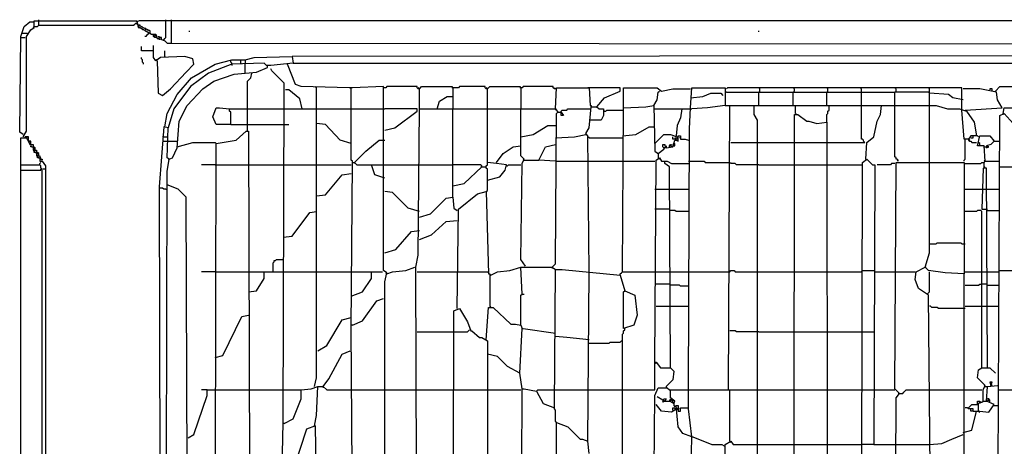
# Model space of a CAD drawing. Extents: x -471 to 464, y 6 to 775.
# Drawn here: x -471 to 152, y 505 to 775 of the extents above; entities that cross this region are included whole.
import ezdxf

# ---------------------------------------------------------------- set-up
doc = ezdxf.new("R2010")
doc.units = 0
doc.header["$MEASUREMENT"] = 0

msp = doc.modelspace()

# ---------------------------------------------------------------- linework, layer by layer
at = {"color": 0}
for p, q in [((-468.46, 770.77), (-464.93, 773.59)), ((-464.93, 773.59), (-462.1, 773.59)), ((-462.1, 770.06), (-462.1, 774.3)), ((-462.1, 774.3), (-397.09, 774.3)), ((-459.27, 774.3), (-459.27, 775)), ((-459.27, 771.47), (-459.27, 774.3)), ((-398.5, 772.18), (-397.8, 772.88)), ((-397.09, 773.59), (-397.8, 774.3)), ((-397.8, 772.88), (-397.09, 772.88)), ((-395.68, 774.3), (-397.09, 773.59)), ((-397.09, 774.3), (-396.38, 770.06)), ((388.66, 774.3), (-395.68, 774.3)), ((-378.72, 763.7), (-378.72, 775)), ((-375.19, 760.17), (-375.19, 775)), ((-470.58, 764.41), (-468.46, 770.77)), ((-467.05, 764.41), (-464.22, 768.64)), ((-464.22, 768.64), (-462.1, 770.06)), ((-462.1, 770.77), (-462.81, 770.06)), ((-462.1, 770.77), (-459.98, 770.77)), ((-459.98, 770.77), (-459.27, 771.47)), ((-459.27, 771.47), (-399.21, 771.47)), ((-399.21, 771.47), (-398.5, 772.18)), ((-392.14, 769.35), (-397.09, 772.18)), ((-395.68, 771.47), (-396.38, 770.77)), ((-396.38, 770.06), (-394.97, 770.06)), ((-394.97, 771.47), (-395.68, 771.47)), ((-394.97, 770.77), (-394.97, 771.47)), ((-394.97, 770.06), (-394.97, 769.35)), ((-394.97, 770.06), (-387.9, 765.82)), ((-393.56, 770.06), (-393.56, 770.77)), ((-393.56, 768.64), (-393.56, 769.35)), ((-392.85, 768.64), (-393.56, 768.64)), ((-391.44, 769.35), (-392.14, 769.35)), ((-388.61, 767.94), (-392.14, 769.35)), ((-391.44, 768.64), (-391.44, 769.35)), ((-391.44, 767.94), (-391.44, 767.23)), ((-390.02, 767.94), (-390.02, 768.64)), ((-390.02, 767.23), (-390.02, 766.53)), ((-388.61, 766.53), (-388.61, 767.94)), ((-363.88, 767.23), (-363.88, 767.94)), ((-3.51, 767.23), (-3.51, 767.94)), ((-471.28, 703.64), (-470.58, 764.41)), ((-470.58, 763.7), (-467.75, 763.7)), ((-469.87, 766.53), (-466.34, 766.53)), ((-467.05, 704.34), (-467.05, 764.41)), ((-391.44, 764.41), (-392.14, 764.41)), ((-390.73, 765.11), (-391.44, 764.41)), ((-390.02, 765.82), (-390.73, 765.11)), ((-390.02, 766.53), (-390.02, 765.82)), ((-388.61, 766.53), (-388.61, 765.82)), ((-387.9, 765.82), (-385.08, 765.82)), ((-386.49, 764.41), (-386.49, 765.11)), ((-386.49, 765.11), (-385.78, 764.41)), ((-385.78, 763.7), (-386.49, 764.41)), ((-385.78, 764.41), (-385.08, 765.11)), ((-384.37, 763.7), (-385.78, 763.7)), ((-385.08, 765.82), (-384.37, 762.99)), ((-385.08, 765.11), (-384.37, 764.41)), ((-384.37, 762.99), (-382.96, 762.99)), ((-382.96, 763.7), (-383.67, 764.41)), ((-383.67, 764.41), (-382.96, 764.41)), ((-382.96, 764.41), (-382.96, 763.7)), ((-381.55, 763.7), (-382.96, 763.7)), ((-382.96, 762.99), (-382.96, 762.29)), ((-382.96, 762.99), (-379.43, 761.58)), ((-381.55, 762.29), (-381.55, 763.7)), ((-380.13, 762.29), (-379.43, 762.99)), ((-380.13, 762.29), (-380.13, 761.58)), ((-379.43, 762.99), (-378.72, 763.7)), ((-379.43, 761.58), (-378.01, 760.17)), ((-394.26, 755.22), (-394.26, 758.05)), ((-386.49, 755.22), (-394.26, 755.22)), ((-386.49, 750.98), (-386.49, 758.75)), ((-379.43, 751.69), (-379.43, 755.22)), ((-378.01, 760.17), (-375.19, 760.17)), ((-375.19, 760.17), (368.17, 759.46)), ((-394.26, 750.27), (-394.26, 750.98)), ((-393.56, 749.57), (-394.26, 750.27)), ((-393.56, 748.15), (-393.56, 749.57)), ((-392.85, 747.45), (-393.56, 748.15)), ((-385.08, 748.86), (-386.49, 750.98)), ((-382.25, 750.98), (-385.08, 748.86)), ((-384.37, 748.86), (-385.08, 749.57)), ((-384.37, 748.86), (-383.67, 728.37)), ((-366.71, 751.69), (-382.25, 750.98)), ((-379.43, 751.69), (-379.43, 750.98)), ((-361.76, 750.27), (-366.71, 751.69)), ((-361.05, 746.74), (-361.76, 750.27)), ((-347.63, 746.74), (-337.03, 749.57)), ((-337.74, 748.15), (-337.74, 748.86)), ((-337.03, 747.45), (-337.74, 748.15)), ((-337.03, 749.57), (-328.55, 749.57)), ((-331.38, 747.45), (-331.38, 749.57)), ((-328.55, 749.57), (-322.9, 750.98)), ((-328.55, 749.57), (-328.55, 747.45)), ((-322.9, 750.98), (-298.87, 751.69)), ((356.86, 752.39), (-298.87, 751.69)), ((-298.87, 751.69), (-298.17, 747.45)), ((-392.85, 746.74), (-392.85, 747.45)), ((-375.89, 731.19), (-366, 741.79)), ((-366, 741.79), (-361.05, 746.74)), ((-362.47, 738.26), (-347.63, 746.74)), ((-337.03, 746.74), (-351.87, 741.09)), ((-337.03, 746.74), (-337.03, 747.45)), ((-316.54, 747.45), (-337.03, 746.74)), ((-337.03, 746.74), (-337.03, 746.03)), ((-335.62, 740.38), (-321.48, 741.79)), ((-331.38, 747.45), (-331.38, 746.74)), ((-328.55, 741.09), (-328.55, 747.45)), ((-321.48, 741.79), (-314.42, 744.62)), ((-315.12, 746.03), (-316.54, 747.45)), ((-312.3, 746.03), (-315.12, 746.03)), ((-314.42, 745.33), (-314.42, 746.03)), ((-314.42, 744.62), (-314.42, 745.33)), ((-298.17, 747.45), (-312.3, 746.03)), ((-311.59, 742.5), (-312.3, 743.91)), ((-303.82, 734.73), (-311.59, 742.5)), ((-296.75, 734.02), (-301.7, 746.74)), ((-298.17, 747.45), (356.15, 747.45)), ((-371.65, 727.66), (-362.47, 738.26)), ((-351.87, 741.09), (-363.17, 732.61)), ((-355.4, 731.19), (-348.33, 736.14)), ((-348.33, 736.14), (-335.62, 740.38)), ((-327.14, 736.14), (-325.02, 738.26)), ((-327.14, 729.07), (-327.14, 736.14)), ((-325.02, 738.26), (-324.31, 741.09)), ((-380.84, 726.96), (-375.89, 731.19)), ((-363.17, 732.61), (-373.77, 718.48)), ((-365.29, 720.6), (-355.4, 731.19)), ((-303.82, 729.07), (-303.82, 734.73)), ((-300.99, 730.49), (-303.11, 730.49)), ((-293.93, 724.84), (-300.99, 730.49)), ((-293.22, 732.61), (-296.75, 734.02)), ((-262.83, 731.9), (-293.22, 732.61)), ((-283.33, 731.9), (-284.03, 732.61)), ((-283.33, 548.18), (-283.33, 731.9)), ((-260.72, 731.9), (-262.83, 731.9)), ((-261.42, 731.19), (-262.13, 731.9)), ((-261.42, 685.97), (-261.42, 731.19)), ((-240.93, 732.61), (-260.72, 731.9)), ((-240.93, 616.02), (-240.93, 732.61)), ((-240.22, 731.9), (-240.93, 731.9)), ((-239.52, 731.9), (-240.22, 731.9)), ((-238.81, 732.61), (-239.52, 731.9)), ((-219.73, 732.61), (-238.81, 732.61)), ((-219.73, 731.9), (-219.73, 732.61)), ((-219.03, 731.19), (-219.73, 731.9)), ((-218.32, 731.19), (-219.03, 731.9)), ((-218.32, 731.19), (-219.03, 731.19)), ((-218.32, 731.19), (-217.61, 731.9)), ((-218.32, 718.48), (-218.32, 731.19)), ((-217.61, 731.9), (-216.91, 732.61)), ((-216.91, 732.61), (-197.83, 732.61)), ((-197.83, 732.61), (-197.12, 731.9)), ((-197.12, 731.9), (-197.83, 731.9)), ((-193.59, 731.9), (-197.12, 731.9)), ((-197.12, 731.9), (-197.12, 718.48)), ((-192.88, 732.61), (-193.59, 731.9)), ((-176.63, 732.61), (-192.88, 732.61)), ((-176.63, 731.9), (-176.63, 732.61)), ((-175.92, 731.19), (-176.63, 731.9)), ((-175.22, 731.19), (-175.92, 731.9)), ((-175.22, 731.19), (-175.92, 731.19)), ((-175.22, 731.19), (-174.51, 731.9)), ((-175.22, 718.48), (-175.22, 731.19)), ((-174.51, 731.9), (-173.8, 732.61)), ((-173.8, 732.61), (-154.72, 732.61)), ((-154.72, 732.61), (-154.02, 731.9)), ((-154.02, 731.9), (-154.72, 731.9)), ((-153.31, 731.9), (-154.02, 731.9)), ((-154.02, 731.9), (-154.02, 718.48)), ((-152.6, 732.61), (-153.31, 731.9)), ((-133.53, 732.61), (-152.6, 732.61)), ((-133.53, 731.9), (-133.53, 732.61)), ((-132.82, 731.19), (-133.53, 731.9)), ((-132.11, 731.19), (-132.82, 731.9)), ((-132.11, 731.19), (-132.82, 731.19)), ((-132.11, 718.48), (-131.41, 731.9)), ((-131.41, 731.9), (-110.91, 731.9)), ((-110.91, 731.9), (-111.62, 731.9)), ((-91.13, 731.9), (-110.91, 731.9)), ((-110.91, 731.9), (-110.21, 720.6)), ((-101.02, 725.54), (-91.13, 729.78)), ((-91.13, 729.78), (-91.13, 731.9)), ((-89.01, 719.18), (-89.01, 731.9)), ((-89.01, 731.9), (-67.81, 731.9)), ((-67.81, 731.9), (-64.98, 729.78)), ((-67.1, 729.07), (-66.4, 729.78)), ((-64.98, 729.78), (-57.92, 731.19)), ((-57.92, 731.19), (-46.61, 731.19)), ((-46.61, 719.18), (-45.91, 731.9)), ((-45.91, 731.9), (-24.71, 731.9)), ((-24.71, 731.9), (-24.71, 726.25)), ((-23.29, 731.9), (-24, 731.19)), ((-4.22, 731.9), (-23.29, 731.9)), ((-2.1, 731.9), (-4.22, 731.9)), ((-2.8, 731.19), (-3.51, 731.9)), ((-3.51, 729.07), (-2.8, 729.78)), ((-2.8, 729.78), (-2.8, 731.19)), ((17.69, 731.9), (-2.1, 731.9)), ((19.81, 731.9), (17.69, 731.9)), ((19.1, 731.19), (18.4, 731.9)), ((18.4, 729.07), (19.1, 729.78)), ((19.1, 729.78), (19.1, 731.19)), ((38.89, 731.9), (19.81, 731.9)), ((41.01, 731.9), (38.89, 731.9)), ((40.3, 731.19), (39.59, 731.9)), ((39.59, 729.07), (40.3, 729.78)), ((40.3, 729.78), (40.3, 731.19)), ((60.09, 731.9), (41.01, 731.9)), ((62.91, 731.9), (60.09, 731.9)), ((61.5, 731.19), (60.79, 731.9)), ((61.5, 720.6), (61.5, 731.19)), ((81.99, 731.9), (62.91, 731.9)), ((84.11, 731.9), (81.99, 731.9)), ((83.4, 731.19), (82.7, 731.9)), ((82.7, 729.07), (83.4, 729.78)), ((83.4, 729.78), (83.4, 731.19)), ((103.19, 731.9), (84.11, 731.9)), ((106.02, 731.9), (103.19, 731.9)), ((104.6, 731.19), (103.9, 731.9)), ((104.6, 720.6), (104.6, 731.19)), ((125.09, 731.9), (106.02, 731.9)), ((125.09, 717.77), (125.09, 731.9)), ((136.4, 731.19), (125.8, 731.19)), ((147, 729.07), (136.4, 731.19)), ((144.17, 731.19), (142.76, 731.19)), ((142.76, 731.19), (142.76, 730.49)), ((144.17, 729.78), (144.17, 731.19)), ((146.29, 729.78), (149.12, 732.61)), ((146.29, 729.78), (146.29, 729.07)), ((149.12, 732.61), (165.37, 732.61)), ((-383.67, 728.37), (-380.84, 726.96)), ((-378.01, 715.65), (-371.65, 727.66)), ((-327.14, 704.34), (-327.14, 729.07)), ((-304.53, 519.92), (-303.82, 729.07)), ((-292.51, 718.48), (-293.93, 724.84)), ((-207.01, 718.48), (-205.6, 723.42)), ((-205.6, 723.42), (-200.65, 726.25)), ((-200.65, 726.25), (-197.12, 726.25)), ((-105.97, 719.89), (-101.02, 725.54)), ((-69.93, 720.6), (-67.81, 724.13)), ((-67.81, 724.13), (-67.1, 729.07)), ((-46.61, 725.54), (-38.84, 726.25)), ((-38.84, 726.25), (-33.89, 728.37)), ((-33.89, 728.37), (-27.53, 728.37)), ((-27.53, 728.37), (-26.12, 726.96)), ((-24, 729.07), (-24.71, 729.07)), ((-24.71, 726.25), (-24.71, 720.6)), ((-24, 729.07), (-3.51, 729.07)), ((-3.51, 729.07), (18.4, 729.07)), ((-3.51, 720.6), (-3.51, 729.07)), ((18.4, 729.07), (39.59, 729.07)), ((18.4, 720.6), (18.4, 729.07)), ((39.59, 729.07), (61.5, 729.07)), ((39.59, 720.6), (39.59, 729.07)), ((61.5, 729.07), (82.7, 729.07)), ((103.9, 729.07), (82.7, 729.07)), ((82.7, 720.6), (82.7, 729.07)), ((104.6, 728.37), (103.9, 729.07)), ((116.61, 727.66), (104.6, 728.37)), ((119.44, 725.54), (116.61, 727.66)), ((125.8, 724.13), (119.44, 725.54)), ((147.71, 724.13), (147, 729.07)), ((150.53, 719.18), (147.71, 724.13)), ((-373.77, 718.48), (-377.31, 706.46)), ((-370.24, 710.7), (-365.29, 720.6)), ((-349.04, 713.53), (-346.92, 719.18)), ((-346.92, 719.18), (-344.8, 719.18)), ((-344.8, 719.18), (-338.44, 718.48)), ((-338.44, 717.06), (-338.44, 718.48)), ((-338.44, 718.48), (-327.14, 718.48)), ((-337.74, 716.36), (-338.44, 717.06)), ((-327.14, 718.48), (-304.53, 718.48)), ((-304.53, 718.48), (-283.33, 718.48)), ((-283.33, 718.48), (-261.42, 718.48)), ((-261.42, 718.48), (-240.22, 718.48)), ((-219.73, 718.48), (-240.22, 718.48)), ((-233.86, 706.46), (-219.73, 717.06)), ((-219.73, 717.06), (-219.73, 718.48)), ((-219.03, 625.91), (-218.32, 718.48)), ((-218.32, 718.48), (-132.11, 718.48)), ((-197.12, 662.65), (-197.12, 718.48)), ((-175.22, 683.15), (-175.22, 718.48)), ((-154.02, 688.8), (-154.02, 718.48)), ((-132.11, 718.48), (-132.11, 717.77)), ((-132.11, 718.48), (-130.7, 716.36)), ((-130.7, 716.36), (-130.7, 717.06)), ((-128.58, 717.06), (-127.87, 717.77)), ((-128.58, 716.36), (-128.58, 717.06)), ((-127.87, 717.77), (-125.05, 717.77)), ((-125.05, 717.77), (-124.34, 718.48)), ((-124.34, 718.48), (-110.21, 718.48)), ((-110.91, 706.46), (-109.5, 719.89)), ((-110.21, 720.6), (-109.5, 720.6)), ((-109.5, 720.6), (-109.5, 719.89)), ((-109.5, 719.89), (-105.97, 719.89)), ((-105.97, 719.89), (-105.97, 719.18)), ((-105.97, 719.89), (-104.55, 718.48)), ((-104.55, 718.48), (-101.73, 718.48)), ((-101.73, 718.48), (-101.73, 714.24)), ((-101.02, 717.06), (-101.73, 717.77)), ((-101.02, 717.06), (-100.31, 717.06)), ((-100.31, 717.06), (-99.61, 717.77)), ((-99.61, 717.77), (-89.72, 717.77)), ((-89.72, 615.31), (-89.01, 719.18)), ((-89.01, 719.18), (-74.88, 719.89)), ((-74.88, 719.89), (-69.93, 720.6)), ((-69.93, 720.6), (-69.22, 691.62)), ((-69.93, 718.48), (-45.91, 718.48)), ((-52.27, 718.48), (-52.97, 712.82)), ((-47.32, 705.76), (-46.61, 719.18)), ((-36.01, 719.18), (-45.91, 718.48)), ((-24.71, 720.6), (-36.01, 719.18)), ((-24.71, 720.6), (-21.88, 720.6)), ((-22.59, 540.41), (-21.88, 720.6)), ((-21.88, 720.6), (-6.34, 720.6)), ((-6.34, 714.94), (-6.34, 720.6)), ((-6.34, 720.6), (108.84, 720.6)), ((19.81, 715.65), (19.81, 720.6)), ((40.3, 717.06), (41.01, 717.77)), ((40.3, 715.65), (40.3, 717.06)), ((41.01, 717.77), (41.01, 720.6)), ((61.5, 699.4), (61.5, 720.6)), ((73.51, 714.94), (74.22, 720.6)), ((82.7, 688.09), (82.7, 720.6)), ((104.6, 685.27), (104.6, 720.6)), ((108.84, 720.6), (115.91, 718.48)), ((115.91, 718.48), (123.68, 718.48)), ((123.68, 718.48), (127.92, 717.06)), ((126.51, 699.4), (125.09, 717.77)), ((127.21, 717.77), (150.53, 719.18)), ((127.21, 717.77), (127.21, 717.06)), ((127.92, 717.06), (132.87, 710)), ((151.24, 715.65), (151.94, 719.18)), ((151.94, 719.18), (168.2, 719.18)), ((-379.43, 707.17), (-378.01, 715.65)), ((-371.65, 693.74), (-370.24, 710.7)), ((-346.92, 708.58), (-349.04, 713.53)), ((-337.74, 708.58), (-337.74, 716.36)), ((-132.11, 620.26), (-131.41, 715.65)), ((-131.41, 715.65), (-130.7, 716.36)), ((-130.7, 716.36), (-128.58, 716.36)), ((-128.58, 716.36), (-127.17, 714.24)), ((-128.58, 714.24), (-128.58, 716.36)), ((-127.17, 714.24), (-128.58, 714.24)), ((-103.14, 711.41), (-110.21, 711.41)), ((-101.73, 714.24), (-103.14, 711.41)), ((-52.97, 712.82), (-55.09, 707.88)), ((-4.22, 711.41), (-6.34, 714.94)), ((-4.22, 122.8), (-4.22, 711.41)), ((18.4, 115.74), (19.1, 714.94)), ((19.1, 714.94), (21.22, 714.94)), ((19.81, 715.65), (20.52, 714.94)), ((21.22, 714.94), (26.88, 710.7)), ((26.88, 710.7), (28.29, 710.7)), ((28.29, 710.7), (33.23, 709.29)), ((39.59, 714.94), (40.3, 715.65)), ((39.59, 710), (39.59, 714.94)), ((69.27, 700.81), (71.39, 710.7)), ((71.39, 710.7), (73.51, 714.94)), ((147.71, 391.32), (149.12, 714.24)), ((149.12, 714.24), (151.94, 715.65)), ((151.24, 715.65), (151.94, 714.94)), ((151.94, 715.65), (157.6, 709.29)), ((-469.17, 700.81), (-467.05, 704.34)), ((-380.13, 707.17), (-382.96, 669.01)), ((-377.31, 706.46), (-380.13, 707.17)), ((-378.01, 687.38), (-377.31, 706.46)), ((-337.74, 708.58), (-346.92, 708.58)), ((-337.74, 708.58), (-327.14, 708.58)), ((-334.2, 698.69), (-327.84, 704.34)), ((-327.84, 704.34), (-326.43, 704.34)), ((-327.14, 708.58), (-304.53, 708.58)), ((-326.43, 704.34), (-325.72, 429.47)), ((-304.53, 708.58), (-300.99, 708.58)), ((-277.67, 708.58), (-283.33, 709.29)), ((-268.49, 698.69), (-277.67, 708.58)), ((-240.22, 705.05), (-233.86, 706.46)), ((-146.24, 702.22), (-137.06, 707.88)), ((-137.06, 707.88), (-132.11, 707.88)), ((-113.03, 702.93), (-110.91, 706.46)), ((-81.24, 702.22), (-72.76, 707.17)), ((-72.76, 707.17), (-69.93, 707.17)), ((-55.09, 707.88), (-55.8, 701.52)), ((-48.03, 540.41), (-47.32, 705.76)), ((33.23, 709.29), (39.59, 710)), ((39.59, 710), (40.3, 115.74)), ((132.87, 710), (134.28, 701.52)), ((-469.17, 702.22), (-471.28, 703.64)), ((-470.58, 78.29), (-470.58, 700.1)), ((-470.58, 700.1), (-467.05, 700.1)), ((-467.75, 700.1), (-467.75, 700.81)), ((-465.63, 700.81), (-467.75, 700.81)), ((-467.05, 700.1), (-467.75, 700.1)), ((-467.05, 700.1), (-466.34, 700.81)), ((-466.34, 699.4), (-467.05, 700.1)), ((-467.05, 700.1), (-464.93, 695.86)), ((-465.63, 699.4), (-466.34, 699.4)), ((-466.34, 699.4), (-465.63, 699.4)), ((-465.63, 697.98), (-465.63, 700.81)), ((-380.13, 700.81), (-380.84, 700.81)), ((-380.13, 700.81), (-378.01, 700.81)), ((-346.92, 696.57), (-334.2, 698.69)), ((-261.42, 696.57), (-268.49, 698.69)), ((-252.24, 691.62), (-243.76, 698.69)), ((-243.76, 698.69), (-240.22, 698.69)), ((-154.02, 700.81), (-146.24, 702.22)), ((-132.11, 700.1), (-120.1, 700.81)), ((-120.1, 700.81), (-113.03, 702.22)), ((-111.62, 701.52), (-113.03, 702.93)), ((-113.03, 702.22), (-112.33, 702.22)), ((-110.91, 615.31), (-111.62, 701.52)), ((-110.91, 700.1), (-111.62, 700.81)), ((-110.91, 700.1), (-89.72, 700.1)), ((-89.72, 701.52), (-81.24, 702.22)), ((-69.22, 696.57), (-63.57, 702.22)), ((-63.57, 702.22), (-59.33, 702.22)), ((-59.33, 702.22), (-55.09, 700.81)), ((-57.92, 699.4), (-57.92, 700.81)), ((-55.09, 699.4), (-57.92, 699.4)), ((-57.92, 694.45), (-56.51, 698.69)), ((-56.51, 700.1), (-55.8, 700.1)), ((-56.51, 698.69), (-55.8, 698.69)), ((-55.8, 698.69), (-54.39, 697.98)), ((-55.09, 700.81), (-55.09, 699.4)), ((-54.39, 697.98), (-54.39, 701.52)), ((-54.39, 701.52), (-52.97, 701.52)), ((-52.97, 700.1), (-53.68, 700.1)), ((-52.97, 701.52), (-52.97, 699.4)), ((-52.97, 699.4), (-50.15, 699.4)), ((-50.15, 699.4), (-48.03, 698.69)), ((62.21, 699.4), (61.5, 699.4)), ((62.91, 698.69), (62.21, 699.4)), ((62.91, 697.98), (62.91, 698.69)), ((65.03, 697.28), (69.27, 700.81)), ((129.33, 699.4), (126.51, 699.4)), ((127.21, 686.68), (127.21, 699.4)), ((130.75, 701.52), (129.33, 699.4)), ((129.33, 699.4), (130.04, 698.69)), ((129.33, 699.4), (129.33, 698.69)), ((129.33, 698.69), (130.04, 697.98)), ((134.28, 701.52), (130.75, 701.52)), ((130.75, 700.1), (132.16, 700.1)), ((132.16, 700.1), (132.16, 701.52)), ((134.99, 701.52), (134.28, 701.52)), ((135.69, 700.81), (134.99, 701.52)), ((134.99, 695.16), (136.4, 701.52)), ((136.4, 701.52), (142.76, 701.52)), ((142.76, 701.52), (145.59, 697.98)), ((145.59, 697.98), (144.88, 698.69)), ((-464.22, 697.98), (-465.63, 697.98)), ((-464.22, 697.28), (-464.93, 697.98)), ((-464.93, 696.57), (-464.22, 697.28)), ((-464.22, 695.86), (-464.93, 696.57)), ((-464.93, 695.86), (-462.81, 695.86)), ((-464.22, 695.86), (-464.22, 697.98)), ((-464.22, 694.45), (-464.22, 695.16)), ((-464.22, 695.16), (-463.51, 694.45)), ((-463.51, 694.45), (-464.22, 694.45)), ((-463.51, 694.45), (-462.81, 694.45)), ((-462.81, 695.86), (-462.81, 692.33)), ((-462.1, 693.74), (-462.81, 693.04)), ((-462.81, 693.04), (-462.1, 692.33)), ((-462.81, 692.33), (-460.69, 692.33)), ((-461.39, 693.74), (-462.1, 694.45)), ((-462.1, 694.45), (-462.1, 693.74)), ((-462.1, 692.33), (-461.39, 693.04)), ((-461.39, 693.04), (-461.39, 693.74)), ((-460.69, 692.33), (-460.69, 688.8)), ((-380.84, 697.98), (-378.01, 697.98)), ((-378.01, 697.98), (-371.65, 697.98)), ((-374.48, 687.38), (-371.65, 693.74)), ((-371.65, 694.45), (-361.76, 697.28)), ((-361.76, 697.28), (-347.63, 697.28)), ((-347.63, 697.28), (-346.92, 696.57)), ((-347.63, 240.1), (-346.92, 696.57)), ((-165.32, 690.21), (-158.96, 694.45)), ((-158.96, 694.45), (-154.02, 695.16)), ((-142.71, 685.97), (-138.47, 694.45)), ((-138.47, 694.45), (-132.11, 695.86)), ((-67.1, 690.21), (-63.57, 693.04)), ((-64.28, 694.45), (-64.28, 695.86)), ((-64.28, 695.86), (-62.86, 695.86)), ((-63.57, 693.74), (-64.28, 694.45)), ((-63.57, 693.04), (-62.16, 695.16)), ((-62.16, 693.74), (-63.57, 693.74)), ((-62.86, 695.86), (-62.86, 695.16)), ((-62.16, 695.16), (-62.16, 693.74)), ((-62.16, 693.74), (-57.92, 694.45)), ((-60.04, 695.16), (-59.33, 695.86)), ((-60.04, 693.74), (-60.04, 695.16)), ((-59.33, 695.86), (-58.62, 695.86)), ((-58.62, 695.86), (-59.33, 695.16)), ((-59.33, 695.16), (-58.62, 694.45)), ((-58.62, 694.45), (-57.92, 695.16)), ((-57.21, 696.57), (-57.92, 695.86)), ((-57.92, 695.16), (-56.51, 695.16)), ((-56.51, 696.57), (-57.21, 696.57)), ((-56.51, 695.16), (-56.51, 696.57)), ((-21.17, 697.28), (-3.51, 697.28)), ((-3.51, 697.28), (18.4, 697.28)), ((18.4, 697.28), (39.59, 697.28)), ((39.59, 697.28), (63.62, 697.28)), ((63.62, 697.28), (62.91, 697.98)), ((64.33, 686.68), (65.03, 697.28)), ((130.04, 697.98), (130.75, 697.98)), ((130.75, 697.98), (131.45, 697.28)), ((131.45, 697.28), (134.28, 697.28)), ((139.23, 695.16), (134.99, 695.16)), ((136.4, 696.57), (135.69, 697.28)), ((135.69, 697.28), (135.69, 696.57)), ((136.4, 695.16), (136.4, 696.57)), ((139.93, 685.27), (139.23, 695.16)), ((139.23, 694.45), (140.64, 694.45)), ((143.47, 695.86), (140.64, 695.16)), ((140.64, 695.16), (140.64, 693.74)), ((140.64, 693.74), (142.05, 694.45)), ((142.05, 694.45), (140.64, 694.45)), ((145.59, 697.98), (143.47, 695.86)), ((145.59, 697.98), (148.41, 697.98)), ((-462.1, 690.92), (-462.1, 691.62)), ((-462.1, 691.62), (-461.39, 690.92)), ((-461.39, 690.92), (-462.1, 690.92)), ((-461.39, 690.92), (-460.69, 690.92)), ((-459.98, 690.21), (-460.69, 689.5)), ((-460.69, 689.5), (-459.98, 688.8)), ((-460.69, 688.8), (-458.57, 688.8)), ((-459.27, 690.21), (-459.98, 690.92)), ((-459.98, 690.92), (-459.98, 690.21)), ((-459.98, 688.8), (-459.27, 689.5)), ((-459.98, 687.38), (-459.98, 688.09)), ((-459.98, 688.09), (-459.27, 687.38)), ((-459.27, 687.38), (-459.98, 687.38)), ((-459.27, 689.5), (-459.27, 690.21)), ((-459.27, 687.38), (-458.57, 687.38)), ((-458.57, 688.8), (-458.57, 685.27)), ((-457.86, 687.38), (-458.57, 687.38)), ((-457.86, 686.68), (-458.57, 685.97)), ((-458.57, 685.97), (-457.86, 686.68)), ((-457.86, 686.68), (-457.86, 687.38)), ((-457.86, 686.68), (-457.15, 686.68)), ((-457.15, 685.97), (-457.86, 686.68)), ((-457.15, 686.68), (-457.15, 685.97)), ((-376.6, 686.68), (-378.01, 687.38)), ((-378.01, 678.91), (-376.6, 686.68)), ((-376.6, 686.68), (-377.31, 686.68)), ((-376.6, 686.68), (-374.48, 687.38)), ((-260.72, 685.27), (-261.42, 685.97)), ((-259.3, 684.56), (-252.24, 691.62)), ((-169.56, 684.56), (-165.32, 690.21)), ((-151.9, 686.68), (-154.02, 688.8)), ((-153.31, 683.85), (-151.9, 686.68)), ((-151.9, 685.97), (-152.6, 686.68)), ((-151.9, 685.97), (-142.71, 685.97)), ((-132.11, 685.27), (-142.71, 685.97)), ((-69.22, 691.62), (-67.1, 690.21)), ((-69.22, 558.08), (-68.52, 685.97)), ((-68.52, 685.97), (-66.4, 687.38)), ((-67.1, 690.21), (-67.81, 690.21)), ((-67.1, 690.21), (-67.1, 687.38)), ((-67.1, 687.38), (-66.4, 686.68)), ((-66.4, 687.38), (-64.98, 685.27)), ((62.21, 684.56), (65.03, 686.68)), ((64.33, 686.68), (65.03, 685.97)), ((65.03, 686.68), (68.56, 683.15)), ((83.4, 687.38), (82.7, 688.09)), ((83.4, 686.68), (83.4, 687.38)), ((84.11, 686.68), (83.4, 686.68)), ((84.82, 685.97), (84.11, 686.68)), ((84.82, 685.27), (84.11, 685.97)), ((84.82, 685.27), (84.82, 685.97)), ((126.51, 685.97), (127.21, 686.68)), ((126.51, 685.27), (126.51, 685.97)), ((139.93, 685.27), (139.23, 685.97)), ((-470.58, 683.15), (-458.57, 683.15)), ((-470.58, 679.61), (-457.86, 679.61)), ((-458.57, 685.27), (-457.15, 685.27)), ((-458.57, 683.85), (-457.86, 684.56)), ((-458.57, 683.15), (-458.57, 683.85)), ((-457.86, 682.44), (-458.57, 683.15)), ((-457.86, 681.03), (-457.86, 682.44)), ((-457.15, 680.32), (-457.86, 681.03)), ((-457.86, 679.61), (-457.86, 680.32)), ((-457.15, 685.27), (-455.03, 682.44)), ((-457.15, 100.9), (-457.15, 680.32)), ((-455.03, 680.32), (-456.45, 680.32)), ((-455.03, 682.44), (-455.03, 100.9)), ((-347.63, 683.15), (-356.11, 683.15)), ((-347.63, 683.15), (-326.43, 683.15)), ((-326.43, 683.15), (-304.53, 683.15)), ((-304.53, 683.15), (-283.33, 683.15)), ((-283.33, 683.15), (-261.42, 683.15)), ((-261.42, 579.27), (-260.72, 684.56)), ((-260.72, 684.56), (-260.72, 685.27)), ((-260.72, 684.56), (-259.3, 684.56)), ((-259.3, 684.56), (-259.3, 683.85)), ((-259.3, 684.56), (-257.89, 683.15)), ((-257.89, 683.15), (-240.22, 683.15)), ((-246.58, 676.79), (-248.7, 683.15)), ((-240.22, 683.15), (-218.32, 683.15)), ((-218.32, 683.15), (-197.12, 683.15)), ((-179.46, 683.15), (-197.12, 683.15)), ((-190.05, 671.13), (-178.75, 681.73)), ((-178.75, 682.44), (-179.46, 683.15)), ((-178.75, 681.73), (-179.46, 682.44)), ((-178.75, 681.73), (-178.75, 682.44)), ((-178.75, 681.73), (-175.92, 681.73)), ((-175.92, 682.44), (-175.22, 683.15)), ((-175.92, 681.03), (-175.92, 682.44)), ((-175.22, 680.32), (-175.92, 681.03)), ((-169.56, 683.85), (-175.22, 684.56)), ((-175.22, 666.89), (-175.22, 680.32)), ((-163.2, 683.15), (-169.56, 683.85)), ((-167.44, 675.37), (-163.91, 679.61)), ((-163.91, 679.61), (-163.2, 683.15)), ((-163.2, 682.44), (-162.5, 682.44)), ((-162.5, 682.44), (-161.79, 683.15)), ((-161.79, 683.15), (-154.02, 683.15)), ((-154.02, 623.08), (-153.31, 683.85)), ((-132.11, 685.27), (-110.91, 685.27)), ((-110.91, 685.27), (-89.72, 685.27)), ((-89.72, 685.27), (-69.22, 685.27)), ((-64.98, 685.27), (-62.86, 685.27)), ((-62.86, 683.85), (-62.86, 685.27)), ((-62.86, 685.27), (-61.45, 685.27)), ((-60.04, 681.73), (-62.86, 683.85)), ((-61.45, 685.27), (-58.62, 683.85)), ((-59.33, 554.54), (-60.04, 681.73)), ((-58.62, 683.85), (-48.03, 683.85)), ((-48.03, 685.27), (-38.13, 685.27)), ((-38.13, 685.27), (-37.43, 684.56)), ((-37.43, 684.56), (-22.59, 684.56)), ((-21.17, 683.85), (-21.17, 684.56)), ((-18.35, 683.85), (-21.17, 683.85)), ((-17.64, 683.15), (-18.35, 683.85)), ((-3.51, 683.15), (-17.64, 683.15)), ((-3.51, 683.15), (18.4, 683.15)), ((18.4, 683.15), (39.59, 683.15)), ((39.59, 683.15), (61.5, 683.15)), ((61.5, 315), (62.21, 684.56)), ((68.56, 683.15), (69.98, 683.15)), ((69.98, 683.15), (69.27, 505.79)), ((79.87, 683.15), (71.39, 683.15)), ((80.58, 683.85), (79.87, 683.15)), ((82.7, 683.85), (80.58, 683.85)), ((82.7, 541.12), (83.4, 684.56)), ((83.4, 684.56), (126.51, 684.56)), ((104.6, 627.32), (104.6, 685.27)), ((126.51, 684.56), (126.51, 613.9)), ((127.21, 683.85), (137.11, 683.85)), ((137.11, 683.85), (137.81, 684.56)), ((137.81, 684.56), (139.23, 684.56)), ((138.52, 681.03), (137.81, 654.88)), ((140.64, 681.03), (138.52, 681.03)), ((139.23, 684.56), (139.93, 685.27)), ((139.23, 681.73), (139.23, 684.56)), ((139.23, 681.73), (139.93, 681.03)), ((139.93, 685.27), (148.41, 685.27)), ((141.35, 554.54), (140.64, 681.03)), ((148.41, 681.73), (157.6, 681.73)), ((-378.72, 287.44), (-378.01, 678.91)), ((-273.43, 669.01), (-267.07, 676.79)), ((-267.07, 676.79), (-261.42, 677.49)), ((-240.22, 674.67), (-246.58, 676.79)), ((-175.22, 673.25), (-167.44, 675.37)), ((-382.96, 669.01), (-382.25, 272.61)), ((-380.84, 668.31), (-382.96, 668.31)), ((-380.13, 667.6), (-380.84, 668.31)), ((-378.72, 667.6), (-380.13, 667.6)), ((-378.72, 667.6), (-378.01, 667.6)), ((-370.95, 667.6), (-378.01, 670.43)), ((-366, 662.65), (-370.95, 667.6)), ((-277.67, 664.07), (-273.43, 669.01)), ((-197.12, 669.72), (-190.05, 671.13)), ((-175.92, 666.19), (-175.22, 666.89)), ((-69.22, 667.6), (-59.33, 667.6)), ((-59.33, 667.6), (-48.03, 667.6)), ((127.21, 667.6), (137.81, 667.6)), ((137.81, 667.6), (141.35, 667.6)), ((141.35, 667.6), (148.41, 667.6)), ((-364.59, 313.59), (-366, 662.65)), ((-283.33, 663.36), (-277.67, 664.07)), ((-235.28, 665.48), (-240.22, 666.19)), ((-225.38, 655.59), (-235.28, 665.48)), ((-211.25, 652.05), (-201.36, 661.95)), ((-201.36, 661.95), (-197.12, 662.65)), ((-197.12, 662.65), (-196.41, 655.59)), ((-193.59, 654.88), (-181.57, 664.77)), ((-181.57, 664.77), (-175.92, 666.19)), ((-175.92, 666.19), (-174.51, 613.9)), ((-218.32, 653.47), (-225.38, 655.59)), ((-196.41, 655.59), (-194.29, 654.17)), ((-194.29, 591.99), (-193.59, 654.88)), ((-60.04, 654.88), (-69.22, 654.88)), ((-59.33, 654.17), (-60.04, 654.88)), ((137.81, 654.88), (141.35, 654.88)), ((-298.87, 637.92), (-287.57, 652.76)), ((-287.57, 652.76), (-283.33, 653.47)), ((-218.32, 649.93), (-211.25, 652.05)), ((-56.51, 654.17), (-59.33, 654.17)), ((-55.8, 653.47), (-56.51, 654.17)), ((-48.03, 653.47), (-55.8, 653.47)), ((134.28, 653.47), (127.21, 653.47)), ((134.99, 654.17), (134.28, 653.47)), ((137.11, 654.17), (134.99, 654.17)), ((137.81, 653.47), (137.11, 654.17)), ((137.81, 554.54), (137.81, 653.47)), ((141.35, 654.17), (148.41, 654.17)), ((-210.55, 638.63), (-201.36, 647.11)), ((-201.36, 647.11), (-194.29, 647.81)), ((-304.53, 637.22), (-298.87, 637.92)), ((-233.16, 629.44), (-223.26, 640.75)), ((-223.26, 640.75), (-218.32, 641.46)), ((-218.32, 635.8), (-210.55, 638.63)), ((104.6, 632.98), (108.84, 632.98)), ((108.84, 632.98), (109.55, 633.68)), ((109.55, 633.68), (124.39, 633.68)), ((124.39, 633.68), (125.09, 632.98)), ((125.09, 632.98), (127.21, 632.98)), ((-240.22, 627.32), (-233.16, 629.44)), ((-220.44, 618.14), (-219.03, 625.91)), ((101.78, 618.14), (104.6, 627.32)), ((-310.88, 620.96), (-310.18, 621.67)), ((-310.88, 615.31), (-310.88, 620.96)), ((-310.18, 621.67), (-310.18, 622.38)), ((-310.18, 622.38), (-309.47, 622.38)), ((-309.47, 622.38), (-308.76, 623.08)), ((-308.76, 623.08), (-304.53, 623.08)), ((-226.8, 616.02), (-221.15, 618.14)), ((-219.73, 390.61), (-220.44, 618.14)), ((-161.08, 616.02), (-154.02, 618.14)), ((-151.19, 618.84), (-154.02, 623.08)), ((-153.31, 601.18), (-154.02, 618.14)), ((-154.02, 618.14), (-134.23, 618.14)), ((-134.23, 618.14), (-132.11, 620.26)), ((-134.23, 618.14), (-134.23, 617.43)), ((-134.23, 618.14), (-132.11, 616.72)), ((96.12, 615.31), (101.78, 618.14)), ((101.78, 618.14), (102.48, 618.14)), ((103.9, 616.02), (101.78, 618.14)), ((-347.63, 615.31), (-356.11, 615.31)), ((-347.63, 615.31), (-326.43, 615.31)), ((-326.43, 615.31), (-316.54, 615.31)), ((-321.48, 603.3), (-316.54, 611.07)), ((-316.54, 611.07), (-316.54, 615.31)), ((-316.54, 615.31), (-304.53, 615.31)), ((-304.53, 615.31), (-283.33, 615.31)), ((-283.33, 615.31), (-261.42, 615.31)), ((-261.42, 615.31), (-248.7, 615.31)), ((-254.36, 602.59), (-248.7, 611.07)), ((-248.7, 611.07), (-248.7, 615.31)), ((-248.7, 615.31), (-241.64, 615.31)), ((-238.81, 614.6), (-240.93, 616.02)), ((-240.22, 608.95), (-238.81, 614.6)), ((-238.81, 613.9), (-239.52, 614.6)), ((-238.81, 613.9), (-235.28, 615.31)), ((-235.28, 615.31), (-226.8, 616.02)), ((-219.73, 615.31), (-194.29, 615.31)), ((-194.29, 615.31), (-175.22, 615.31)), ((-175.22, 615.31), (-174.51, 614.6)), ((-174.51, 613.9), (-173.8, 613.9)), ((-173.8, 613.9), (-173.8, 593.41)), ((-173.1, 613.19), (-173.8, 613.19)), ((-173.1, 613.19), (-168.86, 615.31)), ((-168.86, 615.31), (-161.08, 616.02)), ((-132.82, 529.1), (-132.11, 616.72)), ((-132.11, 616.72), (-127.87, 616.72)), ((-127.87, 616.72), (-91.13, 613.19)), ((-111.62, 507.91), (-110.91, 615.31)), ((-91.13, 613.9), (-90.42, 614.6)), ((-91.13, 613.19), (-91.13, 613.9)), ((-91.13, 613.19), (-88.3, 603.3)), ((-90.42, 614.6), (-89.72, 615.31)), ((-89.72, 615.31), (-69.22, 615.31)), ((-69.22, 615.31), (-59.33, 615.31)), ((-59.33, 615.31), (-48.03, 615.31)), ((-48.03, 615.31), (-21.88, 615.31)), ((-21.88, 615.31), (-21.17, 616.02)), ((-21.17, 616.02), (-19.05, 616.02)), ((-19.05, 616.02), (-18.35, 615.31)), ((-18.35, 615.31), (-3.51, 615.31)), ((-3.51, 615.31), (18.4, 615.31)), ((18.4, 615.31), (39.59, 615.31)), ((39.59, 615.31), (61.5, 615.31)), ((61.5, 615.31), (62.21, 616.02)), ((62.21, 616.02), (69.27, 616.02)), ((69.98, 615.31), (82.7, 615.31)), ((82.7, 615.31), (95.42, 615.31)), ((95.42, 610.36), (96.12, 615.31)), ((114.49, 614.6), (103.9, 616.02)), ((104.6, 602.59), (104.6, 615.31)), ((126.51, 613.9), (114.49, 614.6)), ((126.51, 529.1), (126.51, 613.9)), ((127.21, 615.31), (137.81, 615.31)), ((137.81, 615.31), (141.35, 615.31)), ((141.35, 615.31), (148.41, 615.31)), ((148.41, 615.31), (149.12, 616.02)), ((149.12, 616.02), (158.3, 616.02)), ((-240.22, 433.01), (-240.22, 608.95)), ((-60.04, 607.54), (-69.22, 607.54)), ((-59.33, 606.83), (-60.04, 607.54)), ((-53.68, 606.83), (-59.33, 606.83)), ((-52.97, 606.12), (-53.68, 606.83)), ((-48.03, 606.12), (-52.97, 606.12)), ((97.54, 604.71), (95.42, 610.36)), ((103.9, 600.47), (97.54, 604.71)), ((127.21, 606.83), (135.69, 606.83)), ((135.69, 606.83), (136.4, 607.54)), ((136.4, 607.54), (137.81, 607.54)), ((140.64, 607.54), (137.81, 607.54)), ((141.35, 606.83), (140.64, 607.54)), ((141.35, 606.83), (148.41, 606.83)), ((-326.43, 602.59), (-321.48, 603.3)), ((-261.42, 599.77), (-254.36, 602.59)), ((-245.17, 596.94), (-240.93, 598.35)), ((-154.02, 600.47), (-153.31, 601.18)), ((-154.02, 581.39), (-154.02, 600.47)), ((-153.31, 601.18), (-151.9, 601.18)), ((-89.01, 602.59), (-88.3, 603.3)), ((-89.01, 579.27), (-89.01, 602.59)), ((-88.3, 603.3), (-81.94, 600.47)), ((-81.94, 600.47), (-80.53, 587.75)), ((103.19, 601.18), (103.9, 601.89)), ((103.9, 601.89), (104.6, 602.59)), ((105.31, 464.8), (103.9, 600.47)), ((-254.36, 584.22), (-245.17, 596.94)), ((-175.92, 572.21), (-174.51, 592.7)), ((-174.51, 592.7), (-171.68, 592.7)), ((-173.8, 593.41), (-173.1, 592.7)), ((-171.68, 592.7), (-160.38, 582.1)), ((-68.52, 593.41), (-59.33, 593.41)), ((-59.33, 593.41), (-48.03, 593.41)), ((105.31, 593.41), (104.6, 593.41)), ((106.02, 592.7), (105.31, 593.41)), ((109.55, 592.7), (106.02, 592.7)), ((110.26, 591.99), (109.55, 592.7)), ((127.21, 593.41), (137.81, 593.41)), ((137.81, 593.41), (141.35, 593.41)), ((141.35, 593.41), (148.41, 593.41)), ((-342.68, 562.32), (-330.67, 587.05)), ((-330.67, 587.05), (-326.43, 587.75)), ((-267.07, 584.93), (-261.42, 586.34)), ((-197.12, 390.61), (-196.41, 590.58)), ((-196.41, 590.58), (-192.88, 591.99)), ((-192.88, 591.99), (-187.93, 583.51)), ((-80.53, 587.75), (-82.65, 581.39)), ((127.21, 591.99), (110.26, 591.99)), ((-276.97, 568.67), (-267.07, 584.93)), ((-260.72, 581.39), (-261.42, 581.39)), ((-260.72, 581.39), (-254.36, 584.22)), ((-187.93, 583.51), (-185.81, 577.86)), ((-160.38, 582.1), (-157.55, 582.1)), ((-157.55, 582.1), (-154.02, 581.39)), ((-154.02, 581.39), (-153.31, 579.27)), ((-82.65, 581.39), (-89.01, 579.27)), ((-260.72, 464.8), (-261.42, 579.27)), ((-219.73, 577.15), (-197.12, 577.15)), ((-197.12, 577.15), (-187.93, 577.15)), ((-187.93, 577.15), (-187.23, 577.86)), ((-187.23, 577.86), (-186.52, 578.57)), ((-185.81, 577.86), (-185.11, 577.86)), ((-185.11, 577.86), (-180.16, 573.62)), ((-180.16, 573.62), (-178.75, 573.62)), ((-178.75, 573.62), (-175.22, 571.5)), ((-154.72, 551.01), (-153.31, 579.27)), ((-153.31, 579.27), (-152.6, 579.27)), ((-152.6, 579.27), (-132.11, 576.45)), ((-125.05, 573.62), (-132.11, 574.33)), ((-110.91, 572.21), (-125.05, 573.62)), ((-89.72, 575.74), (-89.01, 576.45)), ((-89.72, 465.51), (-89.72, 575.74)), ((-89.01, 577.86), (-88.3, 578.57)), ((-89.01, 576.45), (-89.01, 577.86)), ((-88.3, 578.57), (-88.3, 579.27)), ((-18.35, 577.86), (-21.88, 577.86)), ((-17.64, 577.15), (-18.35, 577.86)), ((-3.51, 577.15), (-17.64, 577.15)), ((-3.51, 577.15), (18.4, 577.15)), ((18.4, 577.15), (39.59, 577.15)), ((39.59, 577.15), (61.5, 577.15)), ((61.5, 577.15), (69.98, 577.15)), ((-282.62, 565.14), (-276.97, 568.67)), ((-175.22, 571.5), (-175.22, 390.61)), ((-110.91, 570.09), (-98.19, 570.09)), ((-98.19, 570.09), (-97.49, 570.79)), ((-97.49, 570.79), (-91.13, 570.79)), ((-91.13, 570.79), (-90.42, 571.5)), ((-90.42, 571.5), (-89.72, 571.5)), ((-347.63, 560.9), (-342.68, 562.32)), ((-275.55, 547.48), (-267.07, 563.02)), ((-267.07, 563.02), (-262.13, 565.14)), ((-168.86, 561.61), (-175.22, 563.02)), ((-162.5, 555.25), (-168.86, 561.61)), ((-154.72, 551.01), (-162.5, 555.25)), ((-69.22, 558.08), (-68.52, 557.37)), ((-69.22, 540.41), (-69.22, 558.08)), ((-69.22, 558.08), (-68.52, 558.08)), ((-68.52, 558.08), (-65.69, 554.54)), ((-153.31, 541.12), (-154.72, 551.01)), ((-65.69, 554.54), (-59.33, 554.54)), ((-59.33, 554.54), (-57.21, 552.42)), ((-57.21, 552.42), (-57.92, 546.77)), ((134.99, 548.18), (135.69, 553.13)), ((135.69, 553.13), (137.81, 554.54)), ((137.81, 554.54), (142.76, 554.54)), ((142.76, 554.54), (146.29, 551.01)), ((-286.86, 541.12), (-282.62, 542.53)), ((-284.74, 542.53), (-283.33, 548.18)), ((-283.33, 524.16), (-282.62, 542.53)), ((-282.62, 542.53), (-279.09, 542.53)), ((-279.09, 542.53), (-275.55, 547.48)), ((-279.09, 542.53), (-279.09, 541.82)), ((-279.09, 542.53), (-276.97, 540.41)), ((-57.92, 546.77), (-62.16, 542.53)), ((-62.16, 542.53), (-62.16, 541.82)), ((139.93, 543.24), (134.99, 548.18)), ((138.52, 540.41), (139.93, 543.24)), ((139.93, 542.53), (139.23, 543.24)), ((139.93, 542.53), (141.35, 542.53)), ((140.64, 533.34), (141.35, 542.53)), ((141.35, 542.53), (147.71, 543.24)), ((144.17, 545.36), (142.76, 545.36)), ((142.76, 545.36), (143.47, 543.24)), ((143.47, 543.24), (144.17, 545.36)), ((143.47, 543.24), (144.17, 543.94)), ((-361.05, 512.15), (-352.57, 536.88)), ((-352.57, 540.41), (-356.11, 540.41)), ((-352.57, 536.88), (-352.57, 540.41)), ((-352.57, 540.41), (-347.63, 540.41)), ((-347.63, 540.41), (-326.43, 540.41)), ((-326.43, 540.41), (-304.53, 540.41)), ((-304.53, 540.41), (-293.22, 540.41)), ((-293.22, 540.41), (-286.86, 541.12)), ((-293.22, 534.76), (-293.22, 540.41)), ((-276.97, 540.41), (-261.42, 540.41)), ((-261.42, 540.41), (-240.22, 540.41)), ((-240.22, 540.41), (-219.73, 540.41)), ((-219.73, 540.41), (-197.12, 540.41)), ((-197.12, 540.41), (-175.22, 540.41)), ((-175.22, 540.41), (-154.02, 540.41)), ((-154.02, 390.61), (-153.31, 541.12)), ((-153.31, 541.12), (-151.9, 541.12)), ((-151.9, 541.12), (-144.12, 539.7)), ((-144.12, 539.7), (-143.42, 540.41)), ((-144.12, 539.7), (-139.89, 531.93)), ((-143.42, 540.41), (-132.11, 540.41)), ((-132.11, 540.41), (-110.91, 540.41)), ((-110.91, 540.41), (-89.72, 540.41)), ((-89.72, 540.41), (-69.22, 540.41)), ((-69.93, 465.51), (-69.22, 536.88)), ((-69.22, 536.88), (-67.1, 541.82)), ((-64.28, 534.05), (-67.81, 536.17)), ((-67.1, 541.82), (-61.45, 541.82)), ((-61.45, 541.82), (-60.04, 540.41)), ((-60.04, 540.41), (-3.51, 540.41)), ((-59.33, 535.46), (-59.33, 540.41)), ((-48.03, 528.4), (-48.03, 540.41)), ((-21.88, 507.91), (-21.88, 540.41)), ((-3.51, 540.41), (18.4, 540.41)), ((18.4, 540.41), (39.59, 540.41)), ((39.59, 540.41), (61.5, 540.41)), ((61.5, 540.41), (69.98, 540.41)), ((69.98, 540.41), (82.7, 540.41)), ((85.52, 538.29), (82.7, 541.12)), ((83.4, 535.46), (85.52, 538.29)), ((85.52, 538.29), (84.82, 538.29)), ((85.52, 538.29), (87.64, 538.29)), ((87.64, 538.29), (88.35, 539)), ((88.35, 539), (89.06, 539.7)), ((89.06, 539.7), (89.76, 540.41)), ((89.76, 540.41), (104.6, 540.41)), ((104.6, 540.41), (127.21, 540.41)), ((127.21, 540.41), (137.81, 540.41)), ((138.52, 533.34), (138.52, 540.41)), ((148.41, 540.41), (168.9, 540.41)), ((-298.17, 522.04), (-293.22, 534.76)), ((-139.89, 531.93), (-132.82, 529.1)), ((-64.98, 526.98), (-68.52, 531.22)), ((-64.28, 532.64), (-63.57, 534.76)), ((-62.86, 533.34), (-64.28, 534.05)), ((-62.86, 533.34), (-64.28, 532.64)), ((-63.57, 534.76), (-62.16, 534.76)), ((-62.16, 534.76), (-62.86, 533.34)), ((-62.86, 533.34), (-60.04, 533.34)), ((-60.04, 533.34), (-59.33, 534.76)), ((-60.04, 533.34), (-59.33, 533.34)), ((-57.21, 531.93), (-60.04, 533.34)), ((-56.51, 533.34), (-59.33, 535.46)), ((-59.33, 534.76), (-58.62, 534.05)), ((-59.33, 533.34), (-58.62, 534.05)), ((-57.92, 534.05), (-58.62, 534.05)), ((-57.92, 533.34), (-57.92, 534.05)), ((-57.92, 532.64), (-57.92, 533.34)), ((-57.92, 532.64), (-57.21, 531.93)), ((-57.21, 531.93), (-57.92, 532.64)), ((-57.21, 531.93), (-56.51, 533.34)), ((-57.21, 531.93), (-57.21, 530.52)), ((-57.21, 530.52), (-56.51, 529.81)), ((-56.51, 529.81), (-56.51, 530.52)), ((-54.39, 517.09), (-55.8, 530.52)), ((-55.8, 530.52), (-54.39, 530.52)), ((-54.39, 530.52), (-54.39, 526.98)), ((82.7, 343.27), (83.4, 535.46)), ((129.33, 529.1), (131.45, 531.22)), ((131.45, 531.22), (134.99, 531.22)), ((134.99, 531.22), (134.99, 533.34)), ((134.99, 533.34), (136.4, 533.34)), ((135.69, 531.93), (136.4, 532.64)), ((135.69, 526.98), (135.69, 531.93)), ((136.4, 533.34), (136.4, 532.64)), ((136.4, 532.64), (136.4, 531.93)), ((136.4, 532.64), (137.81, 532.64)), ((137.81, 532.64), (138.52, 533.34)), ((138.52, 533.34), (140.64, 533.34)), ((141.35, 533.34), (140.64, 533.34)), ((145.59, 531.22), (140.64, 533.34)), ((142.05, 534.76), (141.35, 534.76)), ((141.35, 534.76), (142.05, 534.05)), ((142.05, 534.05), (141.35, 533.34)), ((142.76, 534.05), (142.05, 534.76)), ((142.05, 526.28), (145.59, 531.22)), ((142.76, 532.64), (142.76, 534.05)), ((145.59, 530.52), (144.88, 531.22)), ((145.59, 530.52), (148.41, 530.52)), ((-284.74, 517.8), (-283.33, 524.16)), ((-132.82, 528.4), (-132.82, 529.1)), ((-132.11, 527.69), (-132.82, 528.4)), ((-132.11, 520.62), (-132.11, 527.69)), ((-58.62, 526.28), (-64.98, 526.98)), ((-56.51, 527.69), (-58.62, 526.28)), ((-57.92, 527.69), (-57.92, 529.1)), ((-57.92, 529.1), (-56.51, 529.1)), ((-56.51, 529.1), (-56.51, 527.69)), ((-55.09, 527.69), (-55.09, 529.1)), ((-54.39, 526.98), (-52.97, 526.98)), ((-52.97, 528.4), (-53.68, 528.4)), ((-52.97, 526.98), (-52.97, 529.1)), ((-52.97, 529.1), (-48.03, 529.1)), ((-45.91, 510.73), (-48.03, 528.4)), ((126.51, 496.6), (126.51, 529.1)), ((128.63, 529.1), (127.21, 529.1)), ((129.33, 528.4), (128.63, 529.1)), ((132.16, 528.4), (129.33, 528.4)), ((130.75, 526.98), (130.75, 528.4)), ((132.16, 526.98), (130.75, 526.98)), ((131.45, 514.97), (134.28, 526.98)), ((132.16, 526.98), (132.16, 528.4)), ((132.16, 526.98), (134.28, 526.98)), ((134.28, 526.98), (136.4, 526.98)), ((135.69, 526.98), (136.4, 526.28)), ((136.4, 526.98), (142.05, 526.28)), ((-305.23, 488.12), (-304.53, 519.92)), ((-303.82, 519.21), (-304.53, 519.21)), ((-303.82, 519.21), (-298.17, 522.04)), ((-284.03, 517.8), (-289.69, 515.68)), ((-284.74, 517.8), (-284.03, 517.09)), ((-283.33, 465.51), (-284.03, 517.8)), ((-131.41, 519.92), (-132.11, 520.62)), ((-132.11, 390.61), (-131.41, 519.92)), ((-131.41, 519.92), (-124.34, 517.09)), ((-364.59, 510.03), (-361.05, 512.15)), ((-289.69, 515.68), (-298.17, 490.24)), ((-124.34, 517.09), (-116.57, 509.32)), ((-51.56, 512.85), (-54.39, 517.09)), ((-45.91, 510.73), (-51.56, 512.85)), ((118.73, 509.32), (125.8, 512.15)), ((125.8, 513.56), (131.45, 514.97)), ((-116.57, 509.32), (-115.15, 509.32)), ((-115.15, 509.32), (-111.62, 507.91)), ((-110.91, 500.13), (-111.62, 507.91)), ((-46.61, 472.58), (-45.91, 510.73)), ((-45.91, 510.73), (-45.2, 510.73)), ((-45.2, 510.73), (-33.19, 505.79)), ((-33.19, 505.79), (-26.83, 505.79)), ((-26.83, 505.79), (-25.41, 505.08)), ((-25.41, 505.08), (-24.71, 505.08)), ((-24.71, 505.79), (-21.17, 507.91)), ((-24.71, 467.63), (-24.71, 505.79)), ((-21.88, 507.91), (-21.17, 507.2)), ((-21.17, 507.91), (-19.76, 505.79)), ((-19.76, 505.79), (-3.51, 505.79)), ((-3.51, 505.79), (18.4, 505.79)), ((18.4, 505.79), (39.59, 505.79)), ((39.59, 505.79), (61.5, 505.79)), ((69.27, 505.79), (61.5, 505.79)), ((69.27, 505.79), (82.7, 505.79)), ((82.7, 505.79), (104.6, 505.79)), ((104.6, 505.79), (112.37, 506.49)), ((112.37, 506.49), (118.73, 509.32))]:
    msp.add_line(p, q, dxfattribs=at)

doc.saveas('drawing.dxf')
